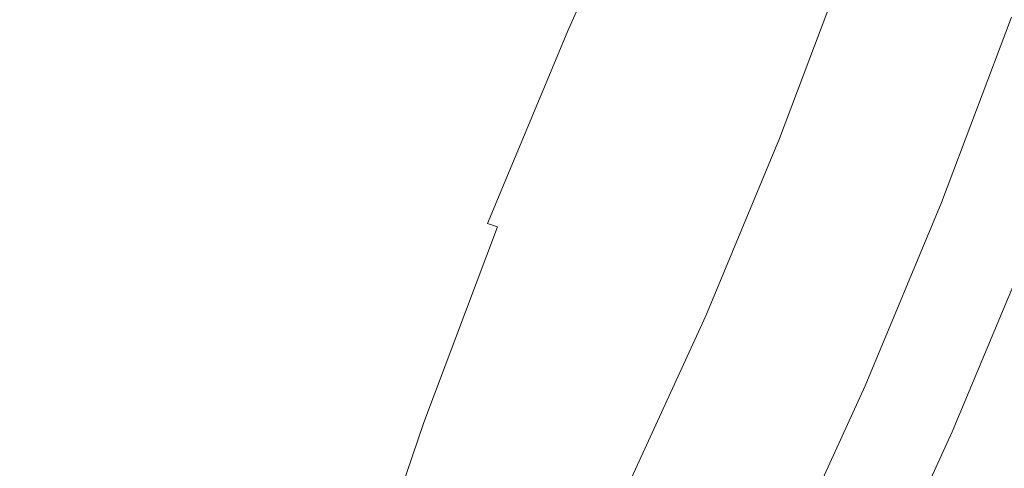
# Model space of a CAD drawing. Extents: x -1393 to 2, y -900 to 0.
# Drawn here: x -1244 to -1226, y -219 to -211 of the extents above; entities that cross this region are included whole.
import ezdxf

# ---------------------------------------------------------------- set-up
doc = ezdxf.new("R2010")
doc.units = 0
doc.header["$LTSCALE"] = 500
doc.header["$MEASUREMENT"] = 0
doc.layers.add('RIMA_CERAMIKA', color=7, linetype='Continuous')
doc.layers.add('RIMA_CHROM', color=7, linetype='Continuous')

msp = doc.modelspace()

# ---------------------------------------------------------------- linework, layer by layer
at = {"layer": 'RIMA_CERAMIKA', "lineweight": 0, "invisible_edges": 15}
for points in [[(-1239.067, -202.522, 329.486), (-1206.136, -219.945, 255.387), (-1199.133, -205.337, 255.387), (-1231.664, -186.359, 329.486)], [(-1239.067, -202.522, 329.486), (-1269.434, -186.647, 397.14), (-1276.731, -204.103, 397.14), (-1246.017, -218.652, 329.486)], [(-1212.718, -234.581, 255.387), (-1206.136, -219.945, 255.387), (-1239.067, -202.522, 329.486), (-1246.017, -218.652, 329.486)], [(-1252.243, -234.371, 329.485), (-1218.624, -248.917, 255.387), (-1212.718, -234.581, 255.387), (-1246.017, -218.652, 329.486)]]:
    msp.add_3dface(points, dxfattribs=at)
at = {"layer": 'RIMA_CHROM', "lineweight": 0}
for points, invisible_edges in [([(-1249.443, -204.479, 369.596), (-1250.96, -208.117, 369.607), (-1239.273, -212.975, 374.024), (-1237.756, -209.337, 374.014)], 15), ([(-1234.219, -210.875, 374.149), (-1234.064, -210.952, 373.984), (-1232.49, -207.512, 373.651), (-1232.636, -207.415, 373.814)], 15), ([(-1233.902, -211.033, 373.799), (-1232.338, -207.615, 373.468), (-1232.49, -207.512, 373.651), (-1234.064, -210.952, 373.984)], 15), ([(-1233.734, -211.118, 373.593), (-1232.181, -207.725, 373.264), (-1232.338, -207.615, 373.468), (-1233.902, -211.033, 373.799)], 11), ([(-1233.559, -211.208, 373.367), (-1232.018, -207.84, 373.041), (-1232.181, -207.725, 373.264), (-1233.734, -211.118, 373.593)], 15), ([(-1233.378, -211.301, 373.121), (-1231.85, -207.962, 372.798), (-1232.018, -207.84, 373.041), (-1233.559, -211.208, 373.367)], 15), ([(-1233.191, -211.397, 372.855), (-1231.677, -208.089, 372.535), (-1231.85, -207.962, 372.798), (-1233.378, -211.301, 373.121)], 15), ([(-1240.657, -216.648, 373.697), (-1239.273, -212.975, 374.024), (-1250.96, -208.117, 369.607), (-1252.344, -211.79, 369.28)], 15), ([(-1231.499, -208.222, 372.252), (-1231.677, -208.089, 372.535), (-1233.191, -211.397, 372.855), (-1232.998, -211.498, 372.569)], 15), ([(-1231.316, -208.36, 371.949), (-1231.499, -208.222, 372.252), (-1232.998, -211.498, 372.569), (-1232.799, -211.602, 372.263)], 15), ([(-1232.799, -211.602, 372.263), (-1232.595, -211.71, 371.938), (-1231.127, -208.505, 371.628), (-1231.316, -208.36, 371.949)], 15), ([(-1226.831, -208.621, 364.748), (-1227.044, -208.35, 365.303), (-1228.293, -210.843, 365.792), (-1228.05, -211.055, 365.225)], 15), ([(-1230.935, -208.654, 371.287), (-1231.127, -208.505, 371.628), (-1232.595, -211.71, 371.938), (-1232.384, -211.822, 371.594)], 15), ([(-1232.169, -211.937, 371.23), (-1230.737, -208.809, 370.927), (-1230.935, -208.654, 371.287), (-1232.384, -211.822, 371.594)], 15), ([(-1226.831, -208.621, 364.748), (-1228.05, -211.055, 365.225), (-1227.803, -211.271, 364.643), (-1226.615, -208.898, 364.178)], 15), ([(-1232.169, -211.937, 371.23), (-1231.947, -212.055, 370.847), (-1230.535, -208.97, 370.549), (-1230.737, -208.809, 370.927)], 15), ([(-1231.947, -212.055, 370.847), (-1231.721, -212.177, 370.446), (-1230.329, -209.135, 370.152), (-1230.535, -208.97, 370.549)], 15), ([(-1227.803, -211.271, 364.643), (-1227.554, -211.491, 364.046), (-1226.397, -209.179, 363.593), (-1226.615, -208.898, 364.178)], 15), ([(-1231.489, -212.302, 370.027), (-1230.118, -209.306, 369.737), (-1230.329, -209.135, 370.152), (-1231.721, -212.177, 370.446)], 15), ([(-1226.177, -209.466, 362.994), (-1226.397, -209.179, 363.593), (-1227.554, -211.491, 364.046), (-1227.302, -211.714, 363.435)], 15), ([(-1237.756, -209.337, 374.014), (-1239.273, -212.975, 374.024), (-1238.74, -213.196, 374.216), (-1237.223, -209.559, 374.206)], 15), ([(-1229.903, -209.482, 369.304), (-1230.118, -209.306, 369.737), (-1231.489, -212.302, 370.027), (-1231.253, -212.43, 369.589)], 15), ([(-1231.011, -212.562, 369.134), (-1229.684, -209.662, 368.853), (-1229.903, -209.482, 369.304), (-1231.253, -212.43, 369.589)], 15), ([(-1225.955, -209.757, 362.381), (-1226.177, -209.466, 362.994), (-1227.302, -211.714, 363.435), (-1227.048, -211.941, 362.809)], 15), ([(-1237.223, -209.559, 374.206), (-1238.74, -213.196, 374.216), (-1238.284, -213.384, 374.373), (-1236.768, -209.748, 374.363)], 15), ([(-1230.765, -212.696, 368.66), (-1229.461, -209.848, 368.385), (-1229.684, -209.662, 368.853), (-1231.011, -212.562, 369.134)], 15), ([(-1236.768, -209.748, 374.363), (-1238.284, -213.384, 374.373), (-1237.896, -213.544, 374.497), (-1236.382, -209.91, 374.487)], 15), ([(-1230.514, -212.834, 368.17), (-1229.234, -210.038, 367.899), (-1229.461, -209.848, 368.385), (-1230.765, -212.696, 368.66)], 15), ([(-1228.929, -209.801, 302.555), (-1227.553, -210.357, 302.973), (-1228.761, -213.564, 302.687), (-1230.134, -212.998, 302.271)], 7), ([(-1227.048, -211.941, 362.809), (-1226.792, -212.171, 362.17), (-1225.732, -210.054, 361.755), (-1225.955, -209.757, 362.381)], 15), ([(-1236.382, -209.91, 374.487), (-1237.896, -213.544, 374.497), (-1237.566, -213.68, 374.59), (-1236.052, -210.049, 374.58)], 15), ([(-1236.052, -210.049, 374.58), (-1237.566, -213.68, 374.59), (-1237.281, -213.796, 374.655), (-1235.769, -210.169, 374.645)], 15), ([(-1230.259, -212.974, 367.662), (-1229.004, -210.233, 367.397), (-1229.234, -210.038, 367.899), (-1230.514, -212.834, 368.17)], 15), ([(-1225.732, -210.054, 361.755), (-1226.792, -212.171, 362.17), (-1226.533, -212.405, 361.517), (-1225.507, -210.354, 361.115)], 15), ([(-1237.281, -213.796, 374.655), (-1237.033, -213.897, 374.695), (-1235.523, -210.274, 374.685), (-1235.769, -210.169, 374.645)], 15), ([(-1229.999, -213.117, 367.138), (-1228.77, -210.432, 366.878), (-1229.004, -210.233, 367.397), (-1230.259, -212.974, 367.662)], 15), ([(-1235.523, -210.274, 374.685), (-1237.033, -213.897, 374.695), (-1236.815, -213.984, 374.709), (-1235.308, -210.368, 374.699)], 15), ([(-1235.119, -210.451, 374.689), (-1235.308, -210.368, 374.699), (-1236.815, -213.984, 374.709), (-1236.623, -214.06, 374.699)], 15), ([(-1229.999, -213.117, 367.138), (-1229.736, -213.263, 366.597), (-1228.533, -210.636, 366.343), (-1228.77, -210.432, 366.878)], 15), ([(-1227.553, -210.357, 302.973), (-1227.221, -210.479, 302.996), (-1228.433, -213.695, 302.71), (-1228.761, -213.564, 302.687)], 15), ([(-1226.533, -212.405, 361.517), (-1226.273, -212.642, 360.851), (-1225.28, -210.66, 360.463), (-1225.507, -210.354, 361.115)], 15), ([(-1236.623, -214.06, 374.699), (-1236.45, -214.127, 374.665), (-1234.949, -210.527, 374.655), (-1235.119, -210.451, 374.689)], 15), ([(-1234.949, -210.527, 374.655), (-1236.45, -214.127, 374.665), (-1236.291, -214.187, 374.608), (-1234.795, -210.597, 374.598)], 15), ([(-1236.291, -214.187, 374.608), (-1236.142, -214.242, 374.528), (-1234.651, -210.665, 374.518), (-1234.795, -210.597, 374.598)], 15), ([(-1227.221, -210.479, 302.996), (-1226.897, -210.59, 302.964), (-1228.115, -213.82, 302.677), (-1228.433, -213.695, 302.71)], 15), ([(-1226.583, -210.687, 302.868), (-1227.808, -213.937, 302.579), (-1228.115, -213.82, 302.677), (-1226.897, -210.59, 302.964)], 15), ([(-1234.51, -210.732, 374.416), (-1234.651, -210.665, 374.518), (-1236.142, -214.242, 374.528), (-1235.995, -214.295, 374.426)], 15), ([(-1235.995, -214.295, 374.426), (-1235.846, -214.348, 374.303), (-1234.368, -210.801, 374.293), (-1234.51, -210.732, 374.416)], 15), ([(-1229.469, -213.412, 366.04), (-1228.293, -210.843, 365.792), (-1228.533, -210.636, 366.343), (-1229.736, -213.263, 366.597)], 15), ([(-1227.515, -214.044, 302.404), (-1227.808, -213.937, 302.579), (-1226.583, -210.687, 302.868), (-1226.28, -210.769, 302.696)], 15), ([(-1226.28, -210.769, 302.696), (-1225.99, -210.832, 302.437), (-1227.238, -214.141, 302.142), (-1227.515, -214.044, 302.404)], 15), ([(-1226.273, -212.642, 360.851), (-1226.01, -212.881, 360.173), (-1225.053, -210.969, 359.798), (-1225.28, -210.66, 360.463)], 15), ([(-1235.846, -214.348, 374.303), (-1235.69, -214.403, 374.159), (-1234.219, -210.875, 374.149), (-1234.368, -210.801, 374.293)], 15), ([(-1234.219, -210.875, 374.149), (-1235.69, -214.403, 374.159), (-1235.526, -214.459, 373.994), (-1234.064, -210.952, 373.984)], 15), ([(-1233.902, -211.033, 373.799), (-1234.064, -210.952, 373.984), (-1235.526, -214.459, 373.994), (-1235.355, -214.518, 373.809)], 7), ([(-1228.05, -211.055, 365.225), (-1228.293, -210.843, 365.792), (-1229.469, -213.412, 366.04), (-1229.197, -213.563, 365.468)], 15), ([(-1226.974, -214.229, 301.814), (-1227.238, -214.141, 302.142), (-1225.99, -210.832, 302.437), (-1225.712, -210.881, 302.112)], 13), ([(-1225.444, -210.919, 301.742), (-1226.722, -214.31, 301.441), (-1226.974, -214.229, 301.814), (-1225.712, -210.881, 302.112)], 15), ([(-1225.185, -210.951, 301.349), (-1226.48, -214.386, 301.043), (-1226.722, -214.31, 301.441), (-1225.444, -210.919, 301.742)], 15), ([(-1225.185, -210.951, 301.349), (-1224.933, -210.979, 300.952), (-1226.245, -214.459, 300.643), (-1226.48, -214.386, 301.043)], 15), ([(-1233.734, -211.118, 373.593), (-1233.902, -211.033, 373.799), (-1235.355, -214.518, 373.809), (-1235.176, -214.578, 373.603)], 15), ([(-1233.734, -211.118, 373.593), (-1235.176, -214.578, 373.603), (-1234.99, -214.641, 373.377), (-1233.559, -211.208, 373.367)], 15), ([(-1229.197, -213.563, 365.468), (-1228.922, -213.716, 364.88), (-1227.803, -211.271, 364.643), (-1228.05, -211.055, 365.225)], 15), ([(-1224.933, -210.979, 300.952), (-1224.687, -211.008, 300.574), (-1226.015, -214.531, 300.261), (-1226.245, -214.459, 300.643)], 15), ([(-1233.559, -211.208, 373.367), (-1234.99, -214.641, 373.377), (-1234.797, -214.705, 373.131), (-1233.378, -211.301, 373.121)], 15), ([(-1233.378, -211.301, 373.121), (-1234.797, -214.705, 373.131), (-1234.598, -214.771, 372.864), (-1233.191, -211.397, 372.855)], 15), ([(-1227.554, -211.491, 364.046), (-1227.803, -211.271, 364.643), (-1228.922, -213.716, 364.88), (-1228.644, -213.872, 364.277)], 15), ([(-1233.191, -211.397, 372.855), (-1234.598, -214.771, 372.864), (-1234.391, -214.839, 372.578), (-1232.998, -211.498, 372.569)], 15), ([(-1227.302, -211.714, 363.435), (-1227.554, -211.491, 364.046), (-1228.644, -213.872, 364.277), (-1228.363, -214.03, 363.659)], 15), ([(-1234.391, -214.839, 372.578), (-1234.177, -214.908, 372.273), (-1232.799, -211.602, 372.263), (-1232.998, -211.498, 372.569)], 15), ([(-1234.177, -214.908, 372.273), (-1233.957, -214.979, 371.947), (-1232.595, -211.71, 371.938), (-1232.799, -211.602, 372.263)], 15), ([(-1241.896, -220.321, 373.034), (-1240.657, -216.648, 373.697), (-1252.344, -211.79, 369.28), (-1253.582, -215.463, 368.616)], 15), ([(-1233.957, -214.979, 371.947), (-1233.731, -215.051, 371.603), (-1232.384, -211.822, 371.594), (-1232.595, -211.71, 371.938)], 15), ([(-1232.169, -211.937, 371.23), (-1232.384, -211.822, 371.594), (-1233.731, -215.051, 371.603), (-1233.498, -215.126, 371.239)], 15), ([(-1228.078, -214.19, 363.027), (-1227.048, -211.941, 362.809), (-1227.302, -211.714, 363.435), (-1228.363, -214.03, 363.659)], 15), ([(-1232.169, -211.937, 371.23), (-1233.498, -215.126, 371.239), (-1233.259, -215.201, 370.856), (-1231.947, -212.055, 370.847)], 15), ([(-1226.792, -212.171, 362.17), (-1227.048, -211.941, 362.809), (-1228.078, -214.19, 363.027), (-1227.791, -214.353, 362.381)], 15), ([(-1233.259, -215.201, 370.856), (-1233.014, -215.278, 370.455), (-1231.721, -212.177, 370.446), (-1231.947, -212.055, 370.847)], 15), ([(-1231.489, -212.302, 370.027), (-1231.721, -212.177, 370.446), (-1233.014, -215.278, 370.455), (-1232.763, -215.357, 370.036)], 15), ([(-1226.533, -212.405, 361.517), (-1226.792, -212.171, 362.17), (-1227.791, -214.353, 362.381), (-1227.5, -214.517, 361.722)], 15), ([(-1231.253, -212.43, 369.589), (-1231.489, -212.302, 370.027), (-1232.763, -215.357, 370.036), (-1232.506, -215.437, 369.598)], 15), ([(-1232.506, -215.437, 369.598), (-1232.243, -215.518, 369.142), (-1231.011, -212.562, 369.134), (-1231.253, -212.43, 369.589)], 15), ([(-1226.273, -212.642, 360.851), (-1226.533, -212.405, 361.517), (-1227.5, -214.517, 361.722), (-1227.207, -214.683, 361.049)], 15), ([(-1231.011, -212.562, 369.134), (-1232.243, -215.518, 369.142), (-1231.975, -215.601, 368.669), (-1230.765, -212.696, 368.66)], 15), ([(-1230.514, -212.834, 368.17), (-1230.765, -212.696, 368.66), (-1231.975, -215.601, 368.669), (-1231.702, -215.684, 368.178)], 15), ([(-1226.912, -214.851, 360.363), (-1226.01, -212.881, 360.173), (-1226.273, -212.642, 360.851), (-1227.207, -214.683, 361.049)], 15), ([(-1230.259, -212.974, 367.662), (-1230.514, -212.834, 368.17), (-1231.702, -215.684, 368.178), (-1231.424, -215.769, 367.67)], 15), ([(-1226.912, -214.851, 360.363), (-1226.615, -215.021, 359.666), (-1225.746, -213.124, 359.482), (-1226.01, -212.881, 360.173)], 15), ([(-1240.124, -216.868, 373.89), (-1238.74, -213.196, 374.216), (-1239.273, -212.975, 374.024), (-1240.657, -216.648, 373.697)], 15), ([(-1230.085, -216.74, 302.696), (-1231.454, -216.165, 302.28), (-1230.134, -212.998, 302.271), (-1228.761, -213.564, 302.687)], 13), ([(-1230.259, -212.974, 367.662), (-1231.424, -215.769, 367.67), (-1231.141, -215.855, 367.146), (-1229.999, -213.117, 367.138)], 15), ([(-1240.124, -216.868, 373.89), (-1239.668, -217.055, 374.047), (-1238.284, -213.384, 374.373), (-1238.74, -213.196, 374.216)], 15), ([(-1229.999, -213.117, 367.138), (-1231.141, -215.855, 367.146), (-1230.853, -215.942, 366.605), (-1229.736, -213.263, 366.597)], 15), ([(-1226.315, -215.192, 358.956), (-1225.48, -213.369, 358.779), (-1225.746, -213.124, 359.482), (-1226.615, -215.021, 359.666)], 15), ([(-1239.668, -217.055, 374.047), (-1239.28, -217.213, 374.171), (-1237.896, -213.544, 374.497), (-1238.284, -213.384, 374.373)], 15), ([(-1229.736, -213.263, 366.597), (-1230.853, -215.942, 366.605), (-1230.56, -216.03, 366.048), (-1229.469, -213.412, 366.04)], 15), ([(-1229.469, -213.412, 366.04), (-1230.56, -216.03, 366.048), (-1230.263, -216.119, 365.475), (-1229.197, -213.563, 365.468)], 15), ([(-1226.014, -215.365, 358.235), (-1225.213, -213.617, 358.065), (-1225.48, -213.369, 358.779), (-1226.315, -215.192, 358.956)], 15), ([(-1238.947, -217.346, 374.264), (-1237.566, -213.68, 374.59), (-1237.896, -213.544, 374.497), (-1239.28, -217.213, 374.171)], 15), ([(-1229.197, -213.563, 365.468), (-1230.263, -216.119, 365.475), (-1229.962, -216.209, 364.887), (-1228.922, -213.716, 364.88)], 15), ([(-1230.085, -216.74, 302.696), (-1228.761, -213.564, 302.687), (-1228.433, -213.695, 302.71), (-1229.761, -216.88, 302.719)], 15), ([(-1238.662, -217.458, 374.33), (-1237.281, -213.796, 374.655), (-1237.566, -213.68, 374.59), (-1238.947, -217.346, 374.264)], 15), ([(-1228.922, -213.716, 364.88), (-1229.962, -216.209, 364.887), (-1229.656, -216.3, 364.284), (-1228.644, -213.872, 364.277)], 15), ([(-1229.761, -216.88, 302.719), (-1228.433, -213.695, 302.71), (-1228.115, -213.82, 302.677), (-1229.448, -217.019, 302.686)], 15), ([(-1237.033, -213.897, 374.695), (-1237.281, -213.796, 374.655), (-1238.662, -217.458, 374.33), (-1238.412, -217.554, 374.37)], 15), ([(-1236.815, -213.984, 374.709), (-1237.033, -213.897, 374.695), (-1238.412, -217.554, 374.37), (-1238.192, -217.635, 374.384)], 15), ([(-1229.656, -216.3, 364.284), (-1229.347, -216.392, 363.666), (-1228.363, -214.03, 363.659), (-1228.644, -213.872, 364.277)], 15), ([(-1229.448, -217.019, 302.686), (-1228.115, -213.82, 302.677), (-1227.808, -213.937, 302.579), (-1229.149, -217.155, 302.588)], 15), ([(-1228.867, -217.288, 302.414), (-1229.149, -217.155, 302.588), (-1227.808, -213.937, 302.579), (-1227.515, -214.044, 302.404)], 15), ([(-1237.996, -217.703, 374.375), (-1236.623, -214.06, 374.699), (-1236.815, -213.984, 374.709), (-1238.192, -217.635, 374.384)], 15), ([(-1236.45, -214.127, 374.665), (-1236.623, -214.06, 374.699), (-1237.996, -217.703, 374.375), (-1237.82, -217.761, 374.342)], 15), ([(-1236.291, -214.187, 374.608), (-1236.45, -214.127, 374.665), (-1237.82, -217.761, 374.342), (-1237.657, -217.81, 374.286)], 15), ([(-1229.347, -216.392, 363.666), (-1229.034, -216.484, 363.034), (-1228.078, -214.19, 363.027), (-1228.363, -214.03, 363.659)], 15), ([(-1227.515, -214.044, 302.404), (-1227.238, -214.141, 302.142), (-1228.604, -217.418, 302.152), (-1228.867, -217.288, 302.414)], 15), ([(-1236.142, -214.242, 374.528), (-1236.291, -214.187, 374.608), (-1237.657, -217.81, 374.286), (-1237.503, -217.853, 374.207)], 15), ([(-1237.351, -217.892, 374.106), (-1235.995, -214.295, 374.426), (-1236.142, -214.242, 374.528), (-1237.503, -217.853, 374.207)], 15), ([(-1235.846, -214.348, 374.303), (-1235.995, -214.295, 374.426), (-1237.351, -217.892, 374.106), (-1237.196, -217.928, 373.984)], 15), ([(-1228.078, -214.19, 363.027), (-1229.034, -216.484, 363.034), (-1228.718, -216.577, 362.387), (-1227.791, -214.353, 362.381)], 15), ([(-1228.604, -217.418, 302.152), (-1227.238, -214.141, 302.142), (-1226.974, -214.229, 301.814), (-1228.356, -217.545, 301.823)], 14), ([(-1228.122, -217.669, 301.45), (-1228.356, -217.545, 301.823), (-1226.974, -214.229, 301.814), (-1226.722, -214.31, 301.441)], 15), ([(-1237.033, -217.964, 373.842), (-1235.69, -214.403, 374.159), (-1235.846, -214.348, 374.303), (-1237.196, -217.928, 373.984)], 15), ([(-1237.033, -217.964, 373.842), (-1236.861, -218, 373.679), (-1235.526, -214.459, 373.994), (-1235.69, -214.403, 374.159)], 15), ([(-1236.681, -218.036, 373.496), (-1235.355, -214.518, 373.809), (-1235.526, -214.459, 373.994), (-1236.861, -218, 373.679)], 15), ([(-1227.791, -214.353, 362.381), (-1228.718, -216.577, 362.387), (-1228.398, -216.671, 361.728), (-1227.5, -214.517, 361.722)], 15), ([(-1226.722, -214.31, 301.441), (-1226.48, -214.386, 301.043), (-1227.898, -217.789, 301.053), (-1228.122, -217.669, 301.45)], 15), ([(-1226.48, -214.386, 301.043), (-1226.245, -214.459, 300.643), (-1227.682, -217.906, 300.653), (-1227.898, -217.789, 301.053)], 15), ([(-1227.682, -217.906, 300.653), (-1226.245, -214.459, 300.643), (-1226.015, -214.531, 300.261), (-1227.47, -218.021, 300.271)], 15), ([(-1236.493, -218.072, 373.292), (-1235.176, -214.578, 373.603), (-1235.355, -214.518, 373.809), (-1236.681, -218.036, 373.496)], 12), ([(-1236.493, -218.072, 373.292), (-1236.297, -218.107, 373.068), (-1234.99, -214.641, 373.377), (-1235.176, -214.578, 373.603)], 15), ([(-1236.297, -218.107, 373.068), (-1236.093, -218.142, 372.825), (-1234.797, -214.705, 373.131), (-1234.99, -214.641, 373.377)], 15), ([(-1227.207, -214.683, 361.049), (-1227.5, -214.517, 361.722), (-1228.398, -216.671, 361.728), (-1228.075, -216.765, 361.055)], 15), ([(-1227.26, -218.132, 299.929), (-1227.47, -218.021, 300.271), (-1226.015, -214.531, 300.261), (-1225.789, -214.604, 299.919)], 15), ([(-1227.048, -218.24, 299.647), (-1227.26, -218.132, 299.929), (-1225.789, -214.604, 299.919), (-1225.564, -214.679, 299.637)], 15), ([(-1235.882, -218.177, 372.562), (-1234.598, -214.771, 372.864), (-1234.797, -214.705, 373.131), (-1236.093, -218.142, 372.825)], 15), ([(-1235.662, -218.211, 372.278), (-1234.391, -214.839, 372.578), (-1234.598, -214.771, 372.864), (-1235.882, -218.177, 372.562)], 15), ([(-1226.912, -214.851, 360.363), (-1227.207, -214.683, 361.049), (-1228.075, -216.765, 361.055), (-1227.75, -216.86, 360.369)], 15), ([(-1227.048, -218.24, 299.647), (-1225.564, -214.679, 299.637), (-1225.338, -214.759, 299.437), (-1226.833, -218.346, 299.447)], 14), ([(-1226.833, -218.346, 299.447), (-1225.338, -214.759, 299.437), (-1225.094, -214.849, 299.315), (-1226.597, -218.456, 299.326)], 15), ([(-1235.662, -218.211, 372.278), (-1235.436, -218.245, 371.976), (-1234.177, -214.908, 372.273), (-1234.391, -214.839, 372.578)], 15), ([(-1235.436, -218.245, 371.976), (-1235.201, -218.279, 371.654), (-1233.957, -214.979, 371.947), (-1234.177, -214.908, 372.273)], 15), ([(-1234.96, -218.312, 371.313), (-1233.731, -215.051, 371.603), (-1233.957, -214.979, 371.947), (-1235.201, -218.279, 371.654)], 15), ([(-1227.75, -216.86, 360.369), (-1227.421, -216.956, 359.671), (-1226.615, -215.021, 359.666), (-1226.912, -214.851, 360.363)], 15), ([(-1226.322, -218.579, 299.279), (-1226.597, -218.456, 299.326), (-1225.094, -214.849, 299.315), (-1224.813, -214.958, 299.269)], 15), ([(-1224.813, -214.958, 299.269), (-1224.478, -215.092, 299.293), (-1225.991, -218.722, 299.303), (-1226.322, -218.579, 299.279)], 15), ([(-1233.498, -215.126, 371.239), (-1233.731, -215.051, 371.603), (-1234.96, -218.312, 371.313), (-1234.712, -218.345, 370.953)], 15), ([(-1233.259, -215.201, 370.856), (-1233.498, -215.126, 371.239), (-1234.712, -218.345, 370.953), (-1234.456, -218.378, 370.574)], 15), ([(-1226.615, -215.021, 359.666), (-1227.421, -216.956, 359.671), (-1227.09, -217.051, 358.961), (-1226.315, -215.192, 358.956)], 15), ([(-1234.456, -218.378, 370.574), (-1234.194, -218.41, 370.177), (-1233.014, -215.278, 370.455), (-1233.259, -215.201, 370.856)], 15), ([(-1232.763, -215.357, 370.036), (-1233.014, -215.278, 370.455), (-1234.194, -218.41, 370.177), (-1233.925, -218.441, 369.761)], 15), ([(-1232.506, -215.437, 369.598), (-1232.763, -215.357, 370.036), (-1233.925, -218.441, 369.761), (-1233.65, -218.472, 369.328)], 15), ([(-1227.09, -217.051, 358.961), (-1226.756, -217.147, 358.24), (-1226.014, -215.365, 358.235), (-1226.315, -215.192, 358.956)], 15), ([(-1241.896, -220.321, 373.034), (-1253.582, -215.463, 368.616), (-1254.664, -219.101, 367.625), (-1242.977, -223.959, 372.042)], 15), ([(-1233.368, -218.503, 368.877), (-1232.243, -215.518, 369.142), (-1232.506, -215.437, 369.598), (-1233.65, -218.472, 369.328)], 15), ([(-1233.081, -218.533, 368.408), (-1231.975, -215.601, 368.669), (-1232.243, -215.518, 369.142), (-1233.368, -218.503, 368.877)], 15), ([(-1226.756, -217.147, 358.24), (-1226.421, -217.244, 357.507), (-1225.71, -215.539, 357.502), (-1226.014, -215.365, 358.235)], 15), ([(-1232.787, -218.562, 367.922), (-1231.702, -215.684, 368.178), (-1231.975, -215.601, 368.669), (-1233.081, -218.533, 368.408)], 15), ([(-1231.424, -215.769, 367.67), (-1231.702, -215.684, 368.178), (-1232.787, -218.562, 367.922), (-1232.488, -218.591, 367.419)], 15), ([(-1225.71, -215.539, 357.502), (-1226.421, -217.244, 357.507), (-1226.083, -217.34, 356.764), (-1225.405, -215.715, 356.76)], 15), ([(-1232.183, -218.619, 366.9), (-1231.141, -215.855, 367.146), (-1231.424, -215.769, 367.67), (-1232.488, -218.591, 367.419)], 15), ([(-1232.183, -218.619, 366.9), (-1231.872, -218.647, 366.364), (-1230.853, -215.942, 366.605), (-1231.141, -215.855, 367.146)], 15), ([(-1231.557, -218.674, 365.813), (-1230.56, -216.03, 366.048), (-1230.853, -215.942, 366.605), (-1231.872, -218.647, 366.364)], 15), ([(-1231.236, -218.701, 365.246), (-1230.263, -216.119, 365.475), (-1230.56, -216.03, 366.048), (-1231.557, -218.674, 365.813)], 15), ([(-1230.085, -216.74, 302.696), (-1231.511, -219.855, 302.998), (-1232.876, -219.271, 302.581), (-1231.454, -216.165, 302.28)], 11), ([(-1229.962, -216.209, 364.887), (-1230.263, -216.119, 365.475), (-1231.236, -218.701, 365.246), (-1230.911, -218.727, 364.663)], 15), ([(-1229.656, -216.3, 364.284), (-1229.962, -216.209, 364.887), (-1230.911, -218.727, 364.663), (-1230.581, -218.752, 364.066)], 15), ([(-1230.246, -218.776, 363.454), (-1229.347, -216.392, 363.666), (-1229.656, -216.3, 364.284), (-1230.581, -218.752, 364.066)], 15), ([(-1229.034, -216.484, 363.034), (-1229.347, -216.392, 363.666), (-1230.246, -218.776, 363.454), (-1229.907, -218.8, 362.828)], 15), ([(-1229.907, -218.8, 362.828), (-1229.565, -218.823, 362.188), (-1228.718, -216.577, 362.387), (-1229.034, -216.484, 363.034)], 15), ([(-1229.565, -218.823, 362.188), (-1229.218, -218.846, 361.534), (-1228.398, -216.671, 361.728), (-1228.718, -216.577, 362.387)], 15), ([(-1240.124, -216.868, 373.89), (-1240.657, -216.648, 373.697), (-1241.896, -220.321, 373.034), (-1241.362, -220.541, 373.226)], 15), ([(-1229.761, -216.88, 302.719), (-1231.191, -220.004, 303.021), (-1231.511, -219.855, 302.998), (-1230.085, -216.74, 302.696)], 15), ([(-1228.075, -216.765, 361.055), (-1228.398, -216.671, 361.728), (-1229.218, -218.846, 361.534), (-1228.868, -218.867, 360.868)], 15), ([(-1228.514, -218.888, 360.189), (-1227.75, -216.86, 360.369), (-1228.075, -216.765, 361.055), (-1228.868, -218.867, 360.868)], 15), ([(-1240.124, -216.868, 373.89), (-1241.362, -220.541, 373.226), (-1240.906, -220.726, 373.383), (-1239.668, -217.055, 374.047)], 15), ([(-1229.761, -216.88, 302.719), (-1229.448, -217.019, 302.686), (-1230.884, -220.156, 302.99), (-1231.191, -220.004, 303.021)], 15), ([(-1227.421, -216.956, 359.671), (-1227.75, -216.86, 360.369), (-1228.514, -218.888, 360.189), (-1228.157, -218.909, 359.497)], 15), ([(-1239.668, -217.055, 374.047), (-1240.906, -220.726, 373.383), (-1240.516, -220.882, 373.508), (-1239.28, -217.213, 374.171)], 15), ([(-1229.149, -217.155, 302.588), (-1230.594, -220.312, 302.894), (-1230.884, -220.156, 302.99), (-1229.448, -217.019, 302.686)], 15), ([(-1227.09, -217.051, 358.961), (-1227.421, -216.956, 359.671), (-1228.157, -218.909, 359.497), (-1227.797, -218.928, 358.794)], 15), ([(-1226.756, -217.147, 358.24), (-1227.09, -217.051, 358.961), (-1227.797, -218.928, 358.794), (-1227.435, -218.947, 358.08)], 15), ([(-1239.28, -217.213, 374.171), (-1240.516, -220.882, 373.508), (-1240.183, -221.012, 373.602), (-1238.947, -217.346, 374.264)], 15), ([(-1230.323, -220.47, 302.722), (-1230.594, -220.312, 302.894), (-1229.149, -217.155, 302.588), (-1228.867, -217.288, 302.414)], 15), ([(-1230.075, -220.633, 302.463), (-1230.323, -220.47, 302.722), (-1228.867, -217.288, 302.414), (-1228.604, -217.418, 302.152)], 7), ([(-1227.069, -218.965, 357.354), (-1226.421, -217.244, 357.507), (-1226.756, -217.147, 358.24), (-1227.435, -218.947, 358.08)], 15), ([(-1227.069, -218.965, 357.354), (-1226.702, -218.982, 356.618), (-1226.083, -217.34, 356.764), (-1226.421, -217.244, 357.507)], 15), ([(-1238.947, -217.346, 374.264), (-1240.183, -221.012, 373.602), (-1239.896, -221.121, 373.668), (-1238.662, -217.458, 374.33)], 15), ([(-1238.662, -217.458, 374.33), (-1239.896, -221.121, 373.668), (-1239.645, -221.211, 373.709), (-1238.412, -217.554, 374.37)], 15), ([(-1229.845, -220.797, 302.138), (-1230.075, -220.633, 302.463), (-1228.604, -217.418, 302.152), (-1228.356, -217.545, 301.823)], 15), ([(-1226.332, -218.998, 355.872), (-1225.744, -217.437, 356.011), (-1226.083, -217.34, 356.764), (-1226.702, -218.982, 356.618)], 15), ([(-1225.961, -219.013, 355.116), (-1225.403, -217.534, 355.248), (-1225.744, -217.437, 356.011), (-1226.332, -218.998, 355.872)], 15), ([(-1239.645, -221.211, 373.709), (-1239.423, -221.286, 373.725), (-1238.192, -217.635, 374.384), (-1238.412, -217.554, 374.37)], 15), ([(-1237.996, -217.703, 374.375), (-1238.192, -217.635, 374.384), (-1239.423, -221.286, 373.725), (-1239.224, -221.346, 373.717)], 15), ([(-1229.63, -220.963, 301.769), (-1229.845, -220.797, 302.138), (-1228.356, -217.545, 301.823), (-1228.122, -217.669, 301.45)], 15), ([(-1239.224, -221.346, 373.717), (-1239.045, -221.395, 373.685), (-1237.82, -217.761, 374.342), (-1237.996, -217.703, 374.375)], 15), ([(-1239.045, -221.395, 373.685), (-1238.879, -221.434, 373.631), (-1237.657, -217.81, 374.286), (-1237.82, -217.761, 374.342)], 15), ([(-1238.879, -221.434, 373.631), (-1238.72, -221.464, 373.554), (-1237.503, -217.853, 374.207), (-1237.657, -217.81, 374.286)], 15), ([(-1227.898, -217.789, 301.053), (-1229.426, -221.126, 301.376), (-1229.63, -220.963, 301.769), (-1228.122, -217.669, 301.45)], 15), ([(-1227.898, -217.789, 301.053), (-1227.682, -217.906, 300.653), (-1229.229, -221.287, 300.98), (-1229.426, -221.126, 301.376)], 15), ([(-1237.351, -217.892, 374.106), (-1237.503, -217.853, 374.207), (-1238.72, -221.464, 373.554), (-1238.563, -221.489, 373.456)], 15), ([(-1238.563, -221.489, 373.456), (-1238.403, -221.509, 373.337), (-1237.196, -217.928, 373.984), (-1237.351, -217.892, 374.106)], 15), ([(-1237.196, -217.928, 373.984), (-1238.403, -221.509, 373.337), (-1238.233, -221.526, 373.198), (-1237.033, -217.964, 373.842)], 15), ([(-1237.033, -217.964, 373.842), (-1238.233, -221.526, 373.198), (-1238.055, -221.542, 373.039), (-1236.861, -218, 373.679)], 15), ([(-1238.055, -221.542, 373.039), (-1237.867, -221.555, 372.86), (-1236.681, -218.036, 373.496), (-1236.861, -218, 373.679)], 15), ([(-1227.682, -217.906, 300.653), (-1227.47, -218.021, 300.271), (-1229.036, -221.443, 300.602), (-1229.229, -221.287, 300.98)], 15), ([(-1237.867, -221.555, 372.86), (-1237.671, -221.565, 372.661), (-1236.493, -218.072, 373.292), (-1236.681, -218.036, 373.496)], 15), ([(-1237.671, -221.565, 372.661), (-1237.466, -221.573, 372.442), (-1236.297, -218.107, 373.068), (-1236.493, -218.072, 373.292)], 7), ([(-1237.466, -221.573, 372.442), (-1237.252, -221.579, 372.204), (-1236.093, -218.142, 372.825), (-1236.297, -218.107, 373.068)], 15), ([(-1237.252, -221.579, 372.204), (-1237.03, -221.583, 371.946), (-1235.882, -218.177, 372.562), (-1236.093, -218.142, 372.825)], 15), ([(-1235.662, -218.211, 372.278), (-1235.882, -218.177, 372.562), (-1237.03, -221.583, 371.946), (-1236.799, -221.584, 371.669)], 15), ([(-1228.844, -221.592, 300.264), (-1229.036, -221.443, 300.602), (-1227.47, -218.021, 300.271), (-1227.26, -218.132, 299.929)], 15), ([(-1227.048, -218.24, 299.647), (-1228.647, -221.733, 299.985), (-1228.844, -221.592, 300.264), (-1227.26, -218.132, 299.929)], 15), ([(-1235.662, -218.211, 372.278), (-1236.799, -221.584, 371.669), (-1236.561, -221.583, 371.373), (-1235.436, -218.245, 371.976)], 15), ([(-1235.436, -218.245, 371.976), (-1236.561, -221.583, 371.373), (-1236.314, -221.579, 371.057), (-1235.201, -218.279, 371.654)], 15), ([(-1234.96, -218.312, 371.313), (-1235.201, -218.279, 371.654), (-1236.314, -221.579, 371.057), (-1236.059, -221.573, 370.723)], 15), ([(-1234.712, -218.345, 370.953), (-1234.96, -218.312, 371.313), (-1236.059, -221.573, 370.723), (-1235.797, -221.565, 370.371)], 15), ([(-1235.797, -221.565, 370.371), (-1235.527, -221.554, 370), (-1234.456, -218.378, 370.574), (-1234.712, -218.345, 370.953)], 15), ([(-1227.048, -218.24, 299.647), (-1226.833, -218.346, 299.447), (-1228.444, -221.864, 299.788), (-1228.647, -221.733, 299.985)], 7), ([(-1226.833, -218.346, 299.447), (-1226.597, -218.456, 299.326), (-1228.216, -221.993, 299.668), (-1228.444, -221.864, 299.788)], 15), ([(-1234.456, -218.378, 370.574), (-1235.527, -221.554, 370), (-1235.249, -221.541, 369.611), (-1234.194, -218.41, 370.177)], 15), ([(-1233.925, -218.441, 369.761), (-1234.194, -218.41, 370.177), (-1235.249, -221.541, 369.611), (-1234.965, -221.525, 369.204)], 15), ([(-1233.925, -218.441, 369.761), (-1234.965, -221.525, 369.204), (-1234.673, -221.507, 368.779), (-1233.65, -218.472, 369.328)], 15), ([(-1233.65, -218.472, 369.328), (-1234.673, -221.507, 368.779), (-1234.374, -221.487, 368.337), (-1233.368, -218.503, 368.877)], 15), ([(-1234.374, -221.487, 368.337), (-1234.069, -221.465, 367.878), (-1233.081, -218.533, 368.408), (-1233.368, -218.503, 368.877)], 15), ([(-1227.947, -222.129, 299.623), (-1228.216, -221.993, 299.668), (-1226.597, -218.456, 299.326), (-1226.322, -218.579, 299.279)], 15), ([(-1234.069, -221.465, 367.878), (-1233.757, -221.44, 367.402), (-1232.787, -218.562, 367.922), (-1233.081, -218.533, 368.408)], 15), ([(-1233.757, -221.44, 367.402), (-1233.439, -221.413, 366.909), (-1232.488, -218.591, 367.419), (-1232.787, -218.562, 367.922)], 15), ([(-1233.439, -221.413, 366.909), (-1233.115, -221.384, 366.4), (-1232.183, -218.619, 366.9), (-1232.488, -218.591, 367.419)], 15), ([(-1233.115, -221.384, 366.4), (-1232.784, -221.352, 365.875), (-1231.872, -218.647, 366.364), (-1232.183, -218.619, 366.9)], 15), ([(-1232.784, -221.352, 365.875), (-1232.448, -221.318, 365.335), (-1231.557, -218.674, 365.813), (-1231.872, -218.647, 366.364)], 15), ([(-1231.236, -218.701, 365.246), (-1231.557, -218.674, 365.813), (-1232.448, -221.318, 365.335), (-1232.106, -221.282, 364.779)], 15), ([(-1231.236, -218.701, 365.246), (-1232.106, -221.282, 364.779), (-1231.759, -221.244, 364.208), (-1230.911, -218.727, 364.663)], 15), ([(-1225.991, -218.722, 299.303), (-1227.62, -222.282, 299.648), (-1227.947, -222.129, 299.623), (-1226.322, -218.579, 299.279)], 15), ([(-1231.759, -221.244, 364.208), (-1231.407, -221.203, 363.623), (-1230.581, -218.752, 364.066), (-1230.911, -218.727, 364.663)], 15), ([(-1230.246, -218.776, 363.454), (-1230.581, -218.752, 364.066), (-1231.407, -221.203, 363.623), (-1231.05, -221.161, 363.023)], 15), ([(-1229.907, -218.8, 362.828), (-1230.246, -218.776, 363.454), (-1231.05, -221.161, 363.023), (-1230.688, -221.116, 362.409)], 15), ([(-1229.907, -218.8, 362.828), (-1230.688, -221.116, 362.409), (-1230.322, -221.069, 361.782), (-1229.565, -218.823, 362.188)], 15), ([(-1229.565, -218.823, 362.188), (-1230.322, -221.069, 361.782), (-1229.951, -221.02, 361.141), (-1229.218, -218.846, 361.534)], 15), ([(-1228.868, -218.867, 360.868), (-1229.218, -218.846, 361.534), (-1229.951, -221.02, 361.141), (-1229.576, -220.969, 360.488)], 15), ([(-1228.514, -218.888, 360.189), (-1228.868, -218.867, 360.868), (-1229.576, -220.969, 360.488), (-1229.198, -220.917, 359.822)], 15), ([(-1227.219, -222.458, 299.741), (-1227.62, -222.282, 299.648), (-1225.991, -218.722, 299.303), (-1225.587, -218.893, 299.396)], 15), ([(-1228.514, -218.888, 360.189), (-1229.198, -220.917, 359.822), (-1228.816, -220.862, 359.144), (-1228.157, -218.909, 359.497)], 15)]:
    msp.add_3dface(points, dxfattribs=dict(at, invisible_edges=invisible_edges))

doc.saveas('drawing.dxf')
